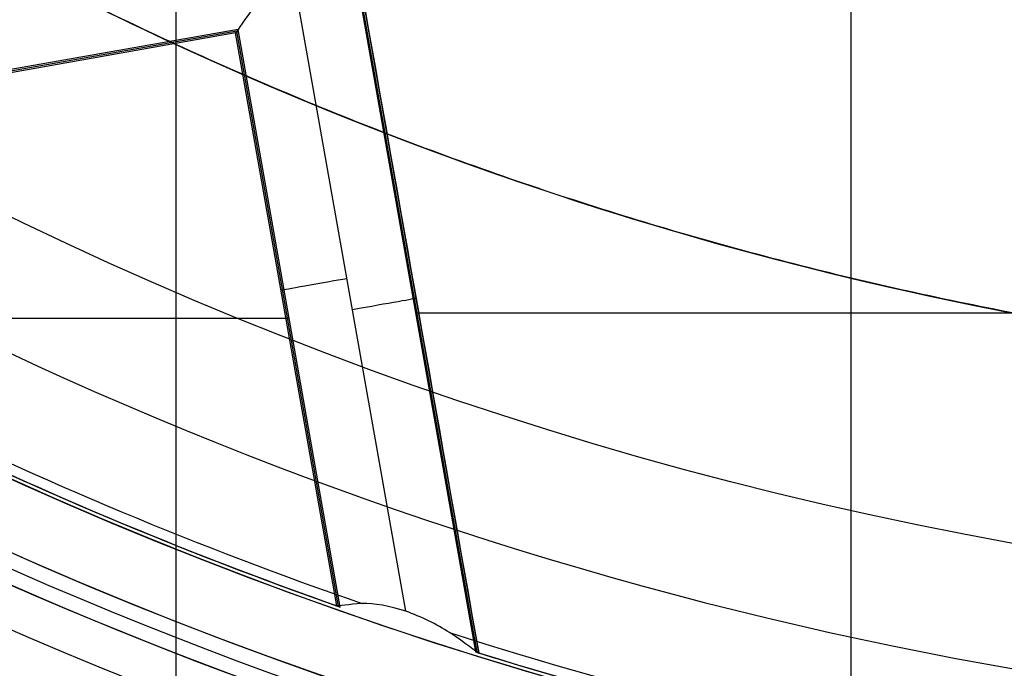
# Model space of a CAD drawing. Units: millimetres. Extents: x -122 to 156, y -32 to 32.
# Drawn here: x 138 to 140, y -7 to -6 of the extents above; entities that cross this region are included whole.
import ezdxf

# ---------------------------------------------------------------- set-up
doc = ezdxf.new("R2010")
doc.units = ezdxf.units.MM
doc.header["$MEASUREMENT"] = 0
doc.layers.add('Predefinito', color=7, linetype='Continuous', true_color=0x000000)

# ---------------------------------------------------------------- blocks, each defined once
blk = doc.blocks.new('Blocco 01')
at = {"layer": 'Predefinito', "color": 8, "true_color": 0x607878}
for p, q in [((-1.509390218338029, -7.167800650742258, -6.75983900000029), (-1.509390218338029, -5.682023141575778, -6.75983900000029)), ((-2.307991550417631, -6.919387795922626, -7.202243000000377), (-2.515910532617181, -5.743887088361706, -7.202243000000094)), ((-2.387505666010592, -5.837341525442931, -6.759839000000289), (-2.183260818989403, -6.992066862945301, -6.759839004715923)), ((-2.180256092101057, -6.993003731814956, -6.920031046718035), (-2.384265310477421, -5.839607452098836, -6.920031046718035)), ((-2.177238614625759, -6.993904651158068, -7.0823173822083), (-2.381003834612873, -5.841887852411772, -7.0823173822083)), ((-2.608628952261032, -5.876453138325763, -6.759839000000289), (-4.016691950124869, -6.12550556714874, -6.759838987437722)), ((-2.610894685389949, -5.879692616439218, -6.919983478799036), (-4.013277875633433, -6.127741880631524, -6.919983478799036)), ((-2.608628952261032, -5.876453138325763, -6.759839000000289), (-2.613160712142394, -5.882932514366876, -7.080148711227791)), ((-2.428532433067651, -6.910704626137189, -6.919984009289248), (-2.61089469289536, -5.87969262717022, -6.919984009289248)), ((-2.425505745469528, -6.91176809609696, -6.759839000000289), (-2.608628952261032, -5.876453138325763, -6.759839000000289)), ((-2.613160712142394, -5.882932514366876, -7.080148711227791), (-4.009863610245572, -6.129977065799062, -7.08014871122779)), ((-2.613175526072036, -5.882953694884606, -7.08224300000039), (-4.009841275765459, -6.129991675619312, -7.08224300000039)), ((-2.431579383019473, -6.909634339389441, -7.08224300000039), (-2.613175526071986, -5.882953694884648, -7.08224300000039)), ((-2.431559590781796, -6.909641304472476, -7.08014871122779), (-2.613160712142394, -5.882932514366876, -7.080148711227791)), ((-2.290686473588246, -6.384720938449096, -6.75983900000029), (-0.7517193643703477, -6.384720938449096, -6.75983900000029)), ((-3.573650107594629, -6.394110477694806, -6.75983900000029), (-2.517067299905565, -6.394110477694806, -6.75983900000029)), ((-2.522641606436792, -6.394695662105976, -7.08014871122779), (-2.517136038475549, -6.393721854026095, -6.75983900000029)), ((-2.285131672559143, -6.416128033137788, -6.759839007091183), (-2.279624986794211, -6.415154027344199, -7.080213751278011)), ((-2.431559590781796, -6.909641304472476, -7.08014871122779), (-2.425505745469528, -6.91176809609696, -6.759839000000289)), ((-2.183260818989403, -6.992066862945301, -6.759839004715923), (-2.177250832889158, -6.993940506658515, -7.08022309343578))]:
    blk.add_line(p, q, dxfattribs=at)
for centre, radius in [((3.538551943811741e-13, 2.326134795179204e-13, -2.66474074999975), 8.00000000000043), ((3.26128013483639e-13, 2.28983498828938e-13, -2.80224299999961), 7.75), ((3.26128013483639e-13, 2.29417179697932e-13, 0.9477570000003824), 7.45), ((3.26128013483639e-13, 2.29417179697932e-13, 0.247757000000385), 7.329749843554381), ((3.7470027081099e-13, 2.27248775352962e-13, 0.3891566511608622), 6.904879519576223)]:
    blk.add_circle(centre, radius, dxfattribs=at)
for centre, radius, start, end in [((4.520828156273637e-13, 2.318145675417327e-13, -0.5022429999997666), 8.499999999999979, 270, 176.0018007520139), ((3.281819260791963e-13, 2.278177646530821e-13, -0.002242999999604417), 8.499999999999998, 311.2403402030052, 100.0305579816812), ((4.507505479978136e-13, 2.489258799087679e-13, -0.002242999999599793), 8.5, 100.030557981682, 270), ((3.264021036397686e-13, 2.284231132259504e-13, 0.4977570000003873), 8.349517080433642, 311.2403402030052, 131.2403402030052), ((2.051692149507289e-13, 3.979039320256561e-13, -2.55224299999961), 8.000000000000208, 311.2403402030051, 131.240340203005), ((3.533839887381873e-13, 2.293512602058456e-13, -2.777238499999887), 8.000000000000426, 100.030557981682, 270), ((3.551501637221531e-13, 2.319305903249434e-13, -7.559839000000284), 7.478482775812333, 280.030557981682, 100.030557981682), ((3.537374193564437e-13, 2.315825219753113e-13, -7.559839000000283), 7.478482775812333, 100.030557981682, 280.030557981682), ((3.540636983602083e-13, 2.325480489171519e-13, -7.559839000000288), 7.127409037595181, 280.030557981682, 100.030557981682), ((3.54147569048179e-13, 2.328574430057137e-13, -7.559839000000288), 7.127409037595181, 100.030557981682, 280.030557981682), ((3.252936134151571e-13, 2.276763497296662e-13, 0.4977570000003873), 8.34951708043364, 131.2403402030052, 311.2403402030052), ((3.597122599785507e-13, 2.337019466835955e-13, -2.552242999999609), 8.000000000000433, 131.2403402030054, 269.9999999999999), ((-4.882760862301438e-13, 1.569633312215046e-12, -7.45977583301689), 7.578417987610361, 145.0305579816862, 280.0305579816865), ((3.25996704882521e-13, 2.293710600368093e-13, 1.39775700000038), 7.45, 176.6929553139826, 356.6929553139826), ((3.25961480029946e-13, 2.295108547656355e-13, 0.4977570000003856), 7.449999999999999, 176.6929553139826, 356.6929553139826), ((3.452793606584237e-13, 2.349231920106831e-13, -2.80224299999961), 7.749999999999992, 180, 311.2403402030051), ((3.271384899083962e-13, 2.294830991900199e-13, 0.2401609999997111), 7.329840011282863, 180, 356.6929553139826), ((3.271827253570336e-13, 2.322586567515827e-13, 0.4977570000003766), 7.505000000000002, 221.2403402030052, 341.2403402030053), ((3.301525719479059e-13, 2.291500322826323e-13, 1.397757000000381), 6.500000000000001, 206.6929553139826, 326.6929553139831), ((3.26128013483639e-13, 2.28983498828938e-13, 0.368959000000048), 7.505, 230.4295993317625, 332.0512086480358), ((3.356204203441848e-13, 2.455813330470846e-13, 0.2401609999997185), 7.505000000000016, 231.5068629754922, 330.9738174305157), ((-1.636228406128909e-08, -2.339457793242238e-08, -3.48845863854589), 7.749970846236828, 209.6606703418858, 260.4004456214784), ((3.26128013483639e-13, 2.29417179697932e-13, 1.147757000000388), 6.5, 217.7261867781679, 315.6681820030048), ((0.06242159039149198, 0.09374319859190228, -8.559839000000268), 8.07761964610927, 211.7123468806319, 258.3885693510641), ((0.0624216433346262, 0.0937431615652003, -7.881041000000291), 8.07761964611143, 211.7123468806318, 258.3885693510642), ((0.06242168263797976, 0.09374313407346424, -7.202243000000406), 8.077619646109238, 211.7123468806317, 258.3885693510642), ((5.27355936696949e-13, 4.30211422042248e-13, -3.427242999999695), 8.5, 212.0352967143832, 258.0258192489813), ((4.095612737842202e-13, 2.260414078136819e-13, -0.7909181345945504), 8.999999999999979, 239.1616938249739, 329.0498801215948), ((4.5102810375397e-13, 2.4980018054066e-13, -3.927242999999635), 9, 213.3795627482893, 256.6815532150742), ((3.53883589099269e-13, 2.39391839684799e-13, -5.603115654102794), 7.993565956549069, 243.6644815904135, 316.3966343729478), ((-4.595435143528448e-12, -8.551381824872806e-12, -7.176288533505073), 7.306261557398001, 236.4468545145969, 250.938379957193), ((3.538598755283242e-13, 2.325870139603805e-13, -6.925801940581986), 7.325, 236.7789270836162, 250.6367952981577), ((-1.040234565152787e-11, -2.252065200991638e-11, -7.091764881162632), 7.324999999975483, 236.8055803349201, 250.6158439020035), ((-2.735810133991379e-08, -4.839104228437918e-09, -7.202243000000286), 7.781348341501642, 259.3132987389847, 300.7478190862406), ((-2.617833155804661e-08, -4.63043914322725e-09, -7.003551980891789), 7.981342629957399, 258.6672109975186, 301.3939071531349), ((1.008437777727522e-11, 3.858957597913104e-11, -7.176288533553461), 7.30626155744742, 252.2310877437409, 260.5375537735732), ((3.538598755283241e-13, 2.325870139603805e-13, -6.925801940581987), 7.325, 252.6846244198762, 259.1695671293049), ((-2.353672812205332e-11, -1.016573492051975e-10, -7.091764881088444), 7.32499999989603, 252.705238760494, 259.1182013730498)]:
    blk.add_arc(centre, radius, start, end, dxfattribs=at)
at = {"layer": 'Predefinito', "color": 8, "true_color": 0x607878, "extrusion": (6.345665197980053e-09, -3.135633564282643e-09, 1)}
blk.add_arc((-4.986121847371298e-06, 1.922387155610942e-07, -6.759838993718966), 7.324997944720584, 236.7458831690566, 250.6628380706706, dxfattribs=at)
at = {"layer": 'Predefinito', "color": 8, "true_color": 0x607878, "extrusion": (-0.174173387744736, 0.9847149998865266, 0)}
blk.add_arc((3.477887112842917, -7.082243000000388, -5.806290192439774), 0.1200000000000019, 270, 1.000000000059764, dxfattribs=at)
at = {"layer": 'Predefinito', "color": 8, "true_color": 0x607878, "extrusion": (-0.1741733877447365, 0.9847149998865262, 0)}
blk.add_arc((3.482111588810017, -7.082317382208304, -5.862870396180146), 0.1200000000000014, 178.9951047826994, 267.9825444455506, dxfattribs=at)
at = {"layer": 'Predefinito', "color": 8, "true_color": 0x607878, "extrusion": (-5.445721547350882e-09, 1.363146245848657e-09, 1)}
blk.add_arc((-5.794692437685934e-07, 2.301660093299472e-06, -6.759839002357702), 7.325002150714873, 252.6591252985627, 259.2332994677612, dxfattribs=at)
at = {"layer": 'Predefinito', "color": 8, "true_color": 0x607878}
for points, knots in [([(-4.48976019108056, -7.514061417999869, -0.6484464031421044), (-4.669822521678553, -7.407195273642073, -0.6522590649612104), (-6.770016146986839, -6.053575086433831, -0.6977383934469841), (-9.556768495361766, -1.690372082197216, -0.7848843885994261), (-7.948839549067332, 5.559521772348941, -0.9098843885994286), (-1.690372082197081, 9.5567684953627, -1.034884388599428), (5.559521772349045, 7.948839549068285, -1.159884388599429), (9.556768495362784, 1.690372082198021, -1.284884388599429), (7.948839549068372, -5.559521772348066, -1.409884388599429), (1.690372082198141, -9.55676849536187, -1.534884388599429), (-5.559521772348006, -7.948839549067417, -1.659884388599429), (-9.556768495361766, -1.690372082197216, -1.784884388599429), (-7.948839549067332, 5.559521772348941, -1.909884388599428), (-1.690372082197081, 9.556768495362691, -2.034884388599429), (5.55952177234899, 7.948839549068317, -2.159884388599429), (9.556768495362789, 1.690372082198021, -2.284884388599429), (7.948839549068372, -5.559521772348075, -2.409884388599429), (1.690372082198231, -9.55676849536186, -2.534884388599428), (-5.559521772348006, -7.948839549067417, -2.659884388599428), (-9.556768495361766, -1.690372082197236, -2.784884388599429), (-7.948839549067301, 5.559521772348996, -2.909884388599429), (-1.690372082197081, 9.556768495362686, -3.034884388599428), (4.341008315959329, 8.219089444761565, -3.138875228313144), (6.742867937979453, 5.683233242481172, -3.201199401360192), (7.357940899947678, 4.726519380195142, -3.221856907740572)], [1.046640630892259, 1.046640630892259, 1.046640630892259, 1.046640630892259, 1.744195686616903, 9.367424645156847, 16.99065360369676, 24.61388256223627, 32.23711152077625, 39.86034047931616, 47.48356943785567, 55.10679839639559, 62.73002735493556, 70.35325631347501, 77.97648527201498, 85.59971423055495, 93.22294318909441, 100.8461721476344, 108.4694011061743, 116.0926300647138, 123.7158590232537, 131.3390879817937, 138.9623169403332, 146.5855458988731, 154.2087748574131, 157.9882204778164, 157.9882204778164, 157.9882204778164, 157.9882204778164]), ([(2.136022840111964, 8.475547892498772, -0.6394681733813399), (3.164904872463829, 8.216700936775416, -0.6587480211389958), (6.272047796272711, 6.824327261070456, -0.7196945355633195), (9.551652971983394, 1.689467264014914, -0.8223077166543094), (7.944584713914415, -5.556545885298124, -0.9473077166543078), (1.689467264015034, -9.55165297198247, -1.072307716654308), (-5.556545885298059, -7.94458471391345, -1.197307716654308), (-9.551652971982374, -1.689467264014109, -1.322307716654308), (-7.944584713913375, 5.556545885298993, -1.447307716654308), (-1.689467264013974, 9.551652971983305, -1.572307716654308), (5.556545885299098, 7.944584713914319, -1.697307716654308), (9.55165297198339, 1.689467264014914, -1.822307716654308), (7.944584713914409, -5.556545885298114, -1.947307716654308), (1.689467264015034, -9.55165297198247, -2.072307716654303), (-5.556545885298059, -7.94458471391345, -2.197307716654303), (-9.551652971982374, -1.689467264014109, -2.322307716654303), (-7.944584713913375, 5.556545885298993, -2.447307716654303), (-1.689467264013974, 9.5516529719833, -2.572307716654303), (5.556545885299044, 7.944584713914359, -2.697307716654303), (9.551652971983394, 1.689467264014914, -2.822307716654303), (7.944584713914415, -5.556545885298124, -2.947307716654303), (1.689467264015124, -9.55165297198247, -3.072307716654303), (-4.339359031812532, -8.214540386925291, -3.176310189662496), (-6.740154761907097, -5.679244907009307, -3.238645996004026), (-7.355040767961939, -4.72237381232333, -3.259315135678887)], [18.04084262900702, 18.04084262900702, 18.04084262900702, 18.04084262900702, 21.56534311653891, 29.18232167500216, 36.79930023346541, 44.41627879192869, 52.03325735039149, 59.65023590885474, 67.26721446731797, 74.88419302578079, 82.50117158424406, 90.1181501427073, 97.73512870117011, 105.3521072596333, 112.9690858180966, 120.5860643765594, 128.2030429350227, 135.8200214934859, 143.4370000519487, 151.053978610412, 158.6709571688752, 166.287935727338, 173.9049142858013, 177.6833877352083, 177.6833877352083, 177.6833877352083, 177.6833877352083]), ([(1.567560489696861, -8.862434998979534, -0.9289673677595023), (0.4102360177854585, -9.067163336822968, -0.9497925914217845), (-0.790210805757251, -9.03993659744165, -0.9658953291063915), (-3.094660473950231, -8.529965974753862, -1.007114031885146), (-4.194669646428911, -8.048366300942433, -1.03219477244132), (-6.121273249737466, -6.700922665209279, -1.073826457959699), (-6.951014864826901, -5.832791942068727, -1.090403698202804), (-8.220385951081635, -3.843021838541555, -1.13258100676088), (-8.657717946742265, -2.724828115631081, -1.158142471699033), (-9.06716214577562, -0.4102357991122352, -1.19979329069161), (-9.039922450828733, 0.7902077680112589, -1.215903694880589), (-8.52998007678866, 3.094663677867034, -1.257105673517723), (-8.048376086516885, 4.194676568101156, -1.282187851764718), (-6.700912806767946, 6.121266431393136, -1.323833381159653), (-5.83278441243761, 6.951003208873503, -1.340411721319717), (-3.843029232593593, 8.220397700620778, -1.382572983129657), (-2.724827912556049, 8.657716752995787, -1.408143170653884), (-1.567560489707986, 8.862434998977989, -1.428967367759232)], [-1, -1, -1, -1, -0.874967108753497, -0.874967108753497, -0.7499992390675658, -0.7499992390675658, -0.6250264074419453, -0.6250264074419453, -0.4999998040115374, -0.4999998040115374, -0.3749670355428098, -0.3749670355428098, -0.2499992703684644, -0.2499992703684644, -0.1250265297891472, -0.1250265297891472, 0, 0, 0, 0]), ([(1.567560489703067, -8.862434998978475, -1.928967367759257), (0.4102360177917894, -9.06716333682336, -1.949792591421203), (-0.7902108057512274, -9.039936597443486, -1.965895329105454), (-3.094660473944798, -8.529965974757836, -2.007114031883811), (-4.194669646423772, -8.048366300947277, -2.032194772439949), (-6.121273249735501, -6.700922665213453, -2.073826457958817), (-6.951014864883684, -5.832791942118695, -2.090403698159609), (-8.2203859511489, -3.843021838574144, -2.132581006717849), (-8.657717946738476, -2.724828115634086, -2.158142471700313), (-9.067162145771501, -0.4102357991145497, -2.199793290694207), (-9.039922450875656, 0.7902077680161856, -2.215903694853872), (-8.529980076830817, 3.094663677887659, -2.257105673491148), (-8.048376086508563, 4.19467656810241, -2.282187851768805), (-6.700912806758489, 6.121266431394638, -2.323833381163401), (-5.832784412426934, 6.951003208875764, -2.340411721323045), (-3.843029232580668, 8.2203977006236, -2.382572983131761), (-2.724827912542232, 8.657716752998725, -2.40814317065518), (-1.567560489692907, 8.862434998980607, -2.428967367759643)], [-1, -1, -1, -1, -0.8749671087535891, -0.8749671087535891, -0.7499992390678081, -0.7499992390678081, -0.6250264074419739, -0.6250264074419739, -0.4999998040119156, -0.4999998040119156, -0.3749670355428932, -0.3749670355428932, -0.2499992703686091, -0.2499992703686091, -0.1250265297891713, -0.1250265297891713, 0, 0, 0, 0]), ([(-1.567560489702168, 8.862434998978992, -3.175518632239983), (-2.724893278974188, 8.657753815596735, -3.154693408982426), (-3.843166366897897, 8.220398958356242, -3.13859067056281), (-5.832867438894321, 6.950892056124329, -3.097371968445116), (-6.70093664211182, 6.121184659793795, -3.072291227291164), (-8.048444704245666, 4.194626153857008, -3.030659542290477), (-8.530055443380803, 3.094547394773755, -3.01408230145762), (-9.0398747947732, 0.7900795449121428, -2.971904993570733), (-9.06710728372696, -0.4102849690458232, -2.946343527888808), (-8.657752621804054, -2.724893075813574, -2.904692709712164), (-8.220386712192868, -3.843158660760018, -2.888582304819813), (-6.950904203596012, -5.832875285725198, -2.847380326841467), (-6.121191477324914, -6.700946500559063, -2.82229814796317), (-4.194619232341364, -8.048434917976135, -2.78065261911588), (-3.094544320297439, -8.530041911863911, -2.764074278386723), (-0.7900824601169052, -9.039888367813024, -2.72191301725117), (0.4102847503454885, -9.067106092744218, -2.696342828932786), (1.567560489703072, -8.862434998978472, -2.675518632240104)], [-1, -1, -1, -1, -0.8749671089106279, -0.8749671089106279, -0.7499992393343329, -0.7499992393343329, -0.6250264077628869, -0.6250264077628869, -0.4999998043330308, -0.4999998043330308, -0.3749670358198866, -0.3749670358198866, -0.2499992705750551, -0.2499992705750551, -0.1250265299090355, -0.1250265299090355, 0, 0, 0, 0]), ([(-1.567560489702165, 8.862434998978998, -2.175518632239978), (-2.724893278974183, 8.657753815596742, -2.154693408982424), (-3.843166366897921, 8.220398958356228, -2.138590670562815), (-5.832867438894334, 6.950892056124313, -2.097371968445128), (-6.700936642111826, 6.121184659793786, -2.072291227291183), (-8.04844470424567, 4.194626153857005, -2.030659542290491), (-8.530055443380821, 3.094547394773699, -2.014082301457626), (-9.039874794773208, 0.7900795449120966, -1.971904993570734), (-9.067107283726958, -0.4102849690458403, -1.946343527888806), (-8.657752621804459, -2.724893075811291, -1.9046927097122), (-8.220386712141863, -3.843158660731569, -1.888582304786652), (-6.950904203553832, -5.832875285683905, -1.847380326807653), (-6.12119147732654, -6.700946500557923, -1.822298147963183), (-4.194619232341364, -8.048434917976127, -1.780652619115856), (-3.094544320297445, -8.530041911863913, -1.764074278386705), (-0.7900824601169107, -9.039888367813022, -1.721913017251166), (0.4102847503454765, -9.06710609274422, -1.696342828932793), (1.567560489703067, -8.862434998978474, -1.675518632240118)], [-1, -1, -1, -1, -0.8749671089106258, -0.8749671089106258, -0.7499992393343273, -0.7499992393343273, -0.6250264077628738, -0.6250264077628738, -0.4999998043330087, -0.4999998043330087, -0.3749670358201058, -0.3749670358201058, -0.2499992705750598, -0.2499992705750598, -0.1250265299090368, -0.1250265299090368, 0, 0, 0, 0]), ([(-1.56756048970217, 8.862434998978998, -1.175518632239991), (-2.464252952788765, 8.703830769248608, -1.159493611504766), (-3.336564859589193, 8.408123905652232, -1.143468590769539), (-4.95315284159633, 7.56937841588266, -1.111418549299087), (-5.697201203182865, 7.0264579359372, -1.095393528563861), (-6.989188394352282, 5.742861504798166, -1.063343487093409), (-7.53694523379062, 5.002366361821301, -1.047318466358182), (-8.38620587862322, 3.391277581735851, -1.01526842488773), (-8.687590056618259, 2.520910883626329, -0.9992434041525033), (-9.016476670702298, 0.7296308119303794, -0.9671933626820507), (-9.04393277961186, -0.1910302407960607, -0.9511683419468241), (-8.822375421056458, -1.998725745312422, -0.9191183004763713), (-8.57339316230315, -2.885505563953956, -0.9030932797411454), (-7.821648711783773, -4.544339787525446, -0.8710432382706927), (-7.318992411223245, -5.316160528002537, -0.8550182175354669), (-6.105792639937051, -6.67446690887949, -0.8229681798856774), (-5.3954201108125, -7.260761261626909, -0.8069431629711139), (-4.613553218202809, -7.727556321554883, -0.7909181345945632)], [-1, -1, -1, -1, -0.8749999962747096, -0.8749999962747096, -0.7499999925494192, -0.7499999925494192, -0.6249999888241288, -0.6249999888241288, -0.4999999850988384, -0.4999999850988384, -0.374999981373548, -0.374999981373548, -0.2499999776482575, -0.2499999776482575, -0.1249999739229671, -0.1249999739229671, 0, 0, 0, 0]), ([(1.480473795825884, -8.370077499036041, -2.217642502354223), (2.573445334719855, -8.176731713791947, -2.196818362353828), (3.629524797732194, -7.763708352076778, -2.171511127319739), (5.508737574250532, -6.564840157618185, -2.129376099932739), (6.32863975021712, -5.781197599759028, -2.112561532471569), (7.60124165317481, -3.961641155232831, -2.070916421883926), (8.05609053713598, -2.92274001883361, -2.046070462213116), (8.537705678135238, -0.7463120425752433, -2.004841428015992), (8.56343218986328, 0.387444962827321, -1.988468429060662), (8.17673290734873, 2.573445538646493, -1.946817663412654), (7.763697273594864, 3.629517815844753, -1.921518695925613), (6.564851156829977, 5.508744669988482, -1.879368531942308), (5.781204044503861, 6.328649057457972, -1.862554993910397), (3.961634623199228, 7.601232407538429, -1.82092295817925), (2.922736997505305, 8.056077200740285, -1.796078365777324), (0.7463149238122787, 8.53771905285926, -1.754833517632533), (-0.3874451806566215, 8.563433381027837, -1.738467729816372), (-1.480473795829809, 8.37007749903574, -1.717642502354201)], [-1, -1, -1, -1, -0.8749736495952879, -0.8749736495952879, -0.7500007586385115, -0.7500007586385115, -0.6250331369568817, -0.6250331369568817, -0.500000185096707, -0.500000185096707, -0.3749737638552413, -0.3749737638552413, -0.2500007865500568, -0.2500007865500568, -0.1250330665266817, -0.1250330665266817, 0, 0, 0, 0]), ([(1.48047379583071, -8.370077499035213, -1.217642502354072), (2.573445334724471, -8.176731713790987, -1.196818362353383), (3.629524797736705, -7.763708352075741, -1.171511127319024), (5.508737574254617, -6.564840157617005, -1.129376099931592), (6.32863975022092, -5.781197599757892, -1.112561532470258), (7.601241653178014, -3.961641155231793, -1.070916421882424), (8.056090537138875, -2.922740018832679, -1.046070462211613), (8.537705678137582, -0.7463120425745671, -1.004841428014608), (8.563432189865331, 0.3874449628278616, -0.9884684290593987), (8.176732907350337, 2.573445538646813, -0.9468176634116892), (7.763697273596226, 3.629517815844994, -0.9215186959248245), (6.564851156830959, 5.508744669988615, -0.8793685319418404), (5.781204044504654, 6.328649057458044, -0.8625549939100714), (3.961634623199709, 7.601232407538464, -0.8209229581791347), (2.922736997505632, 8.056077200740317, -0.7960783657772673), (0.7463149238123962, 8.537719052859266, -0.7548335176325385), (-0.3874451806565655, 8.563433381027851, -0.7384677298163791), (-1.48047379582981, 8.370077499035741, -0.7176425023542047)], [-1, -1, -1, -1, -0.8749736495952863, -0.8749736495952863, -0.7500007586385391, -0.7500007586385391, -0.625033136956947, -0.625033136956947, -0.5000001850967959, -0.5000001850967959, -0.3749737638553279, -0.3749737638553279, -0.2500007865501181, -0.2500007865501181, -0.1250330665267091, -0.1250330665267091, 0, 0, 0, 0]), ([(-1.480473795829809, 8.370077499035741, -0.8868434976451729), (-0.3874939370858361, 8.56337613417325, -0.907667637277901), (0.7461865494495167, 8.53767083177899, -0.9329748729774897), (2.922620830035571, 8.056153139392414, -0.975109899765605), (3.961584190633496, 7.60130103654248, -0.9919244677643978), (5.781122258452607, 6.328672903325013, -1.033569577876611), (6.564740486291981, 5.508828030777593, -1.058415538079172), (7.763698020197046, 3.629654656685362, -1.09964457168698), (8.17676757593031, 2.573510527685636, -1.116017571298782), (8.56337732526334, 0.387494154940925, -1.157668336217467), (8.537658030536587, -0.7461837912219728, -1.182967304367073), (8.056165905266177, -2.922623722170413, -1.22511746775062), (7.601310282901243, -3.961590722414865, -1.241931006320542), (6.328663596190732, -5.781115814335901, -1.283563041576918), (5.508820618169044, -6.564728995374258, -1.308407634510755), (3.629661951031958, -7.763709595047667, -1.349652482067518), (2.573510731670329, -8.176768769544957, -1.366018270543346), (1.480473795820377, -8.370077499037082, -1.386843497645635)], [-1, -1, -1, -1, -0.8749736494808626, -0.8749736494808626, -0.7500007584381343, -0.7500007584381343, -0.6250331366942751, -0.6250331366942751, -0.5000001847935817, -0.5000001847935817, -0.3749737635536889, -0.3749737635536889, -0.2500007863038746, -0.2500007863038746, -0.1250330663792912, -0.1250330663792912, 0, 0, 0, 0]), ([(-1.480473795829807, 8.370077499035741, -1.886843497645174), (-0.3874939370856361, 8.563376134173273, -1.907667637277892), (0.7461865494498752, 8.537670831778966, -1.932974872977471), (2.922620830036528, 8.056153139392423, -1.975109899765762), (3.961584190634871, 7.601301036542526, -1.99192446776474), (5.781122258454926, 6.328672903325166, -2.03356957787758), (6.564740486294924, 5.508828030777896, -2.058415538080571), (7.763698020201149, 3.629654656686045, -2.099644571689321), (8.17676757593518, 2.57351052768666, -2.116017571301636), (8.56337732526965, 0.3874941549427043, -2.157668336221157), (8.537658030543838, -0.7461837912197147, -2.182967304371078), (8.05616590528434, -2.922623722126328, -2.22511746775406), (7.601310282967283, -3.96159072234657, -2.241931006338103), (6.32866359626397, -5.781115814274981, -2.283563041578771), (5.50882061821738, -6.564728995347832, -2.308407634512775), (3.629661951046375, -7.763709595044219, -2.349652482068855), (2.5735107316851, -8.176768769541743, -2.366018270543807), (1.480473795835825, -8.370077499034288, -2.386843497645144)], [-1, -1, -1, -1, -0.8749736494807702, -0.8749736494807702, -0.7500007584379311, -0.7500007584379311, -0.6250331366939942, -0.6250331366939942, -0.5000001847933018, -0.5000001847933018, -0.3749737635534933, -0.3749737635534933, -0.2500007863085134, -0.2500007863085134, -0.1250330663793103, -0.1250330663793103, 0, 0, 0, 0]), ([(-1.480473795829808, 8.37007749903574, -2.717642502354201), (-0.4671261428820901, 8.54932916543578, -2.736984935976145), (0.5786064501307019, 8.542496432367383, -2.756521953930038), (2.599726696896696, 8.157936237945268, -2.795899028464699), (3.574537888388298, 7.780322218996734, -2.815739022293515), (5.326877643546608, 6.703448943819562, -2.855625751365612), (6.103908010833276, 6.004499650834074, -2.87567238498167), (7.359497615369012, 4.375920080679641, -2.915868674271909), (7.837700111495256, 3.446755061219071, -2.936018203492895), (8.433248603264174, 1.478613946203293, -2.97631255550729), (8.550424735105896, 0.4401988370843224, -2.99645724319643), (8.408394164164383, -1.611309723245723, -3.036634166546552), (8.149226162673243, -2.623818131380334, -3.056666275718126), (7.287867607919628, -4.491596016044129, -3.096514269139772), (6.685919632686026, -5.346331149327685, -3.116330051695191), (5.216984696186571, -6.786942430143791, -3.155649075705529), (4.350413642869724, -7.372403425752273, -3.175152253332133), (3.407616267019174, -7.78502350972648, -3.194455995730993)], [0, 0, 0, 0, 0.1189788412747105, 0.1189788412747105, 0.2379580809280301, 0.2379580809280301, 0.3569373310463133, 0.3569373310463133, 0.4759165908246636, 0.4759165908246636, 0.594895850603014, 0.594895850603014, 0.7138751103813643, 0.7138751103813643, 0.8328543701597146, 0.8328543701597146, 0.951833629938065, 0.951833629938065, 0.951833629938065, 0.951833629938065]), ([(-1.48047379582982, 8.370077499035736, -2.886843497645179), (-0.4676694885862949, 8.549219237848883, -2.906277254503069), (0.5777109303964296, 8.542488771327779, -2.925711011360944), (2.598538344756529, 8.158153148733582, -2.964578525076665), (3.573404146354005, 7.78065852831121, -2.984012281934512), (5.32606629736538, 6.703796097990376, -3.022879795650185), (6.103358577835446, 6.004737995760099, -3.04231355250801), (7.359422658466643, 4.375701367942129, -3.081181066223651), (7.837833212226609, 3.446191356364393, -3.100614823081466), (8.433590407527532, 1.477300634746844, -3.139482336797095), (8.550765708174268, 0.4384861813960395, -3.158916093654911), (8.408568144963398, -1.613643727367382, -3.197783607370552), (8.149236177393457, -2.62636898634361, -3.217217364228377), (7.287617141448973, -4.494274215824612, -3.25608487794405), (6.685577876336, -5.348916973258588, -3.275518634801898), (5.216836280976112, -6.789144537042846, -3.314386148517619), (4.350556363585159, -7.374315131226483, -3.333819905375494), (3.408338330469624, -7.786734220779733, -3.353253662233384)], [-1, -1, -1, -1, -0.875, -0.875, -0.75, -0.75, -0.625, -0.625, -0.5, -0.5, -0.375, -0.375, -0.25, -0.25, -0.125, -0.125, 0, 0, 0, 0]), ([(4.509935153728682e-13, -8.49999999999975, -1.245504178077547), (-1.050647315377699, -8.49999999999975, -1.265174721903344), (-2.100965022805734, -8.302999656824738, -1.284845742321871), (-4.059436223488168, -7.541540616866815, -1.324188555746379), (-4.966976598028229, -6.977320321115377, -1.343860348752361), (-6.516398266049876, -5.55791408957778, -1.383204526752208), (-7.157794503545454, -4.703172525829702, -1.402876911746073), (-8.087545842600578, -2.818768562090146, -1.442222093122403), (-8.375609883450396, -1.789696099970731, -1.461894889504868), (-8.55930558302977, 0.3035473378547908, -1.501240713058396), (-8.454879739073553, 1.367063000897894, -1.520913740229457), (-7.867549685894901, 3.384599620427361, -1.56025984476096), (-7.384829347576166, 4.337988966309704, -1.579932922121402), (-6.106312696534285, 6.005563921630774, -1.61927894643245), (-5.310916634544635, 6.719227477396411, -1.638951893383057), (-3.515008927571915, 7.810157849312253, -1.678297476275221), (-2.515059507354773, 8.187083131823535, -1.697970112216777), (-1.480473795829809, 8.37007749903574, -1.717642502354201)], [0.05572335144690262, 0.05572335144690262, 0.05572335144690262, 0.05572335144690262, 0.1737579325028439, 0.1737579325028439, 0.2917925135660763, 0.2917925135660763, 0.4098270946344456, 0.4098270946344456, 0.5278616757075565, 0.5278616757075565, 0.6458962567806674, 0.6458962567806674, 0.7639308378537781, 0.7639308378537781, 0.8819654189268892, 0.8819654189268892, 1, 1, 1, 1]), ([(4.509828506810033e-13, -8.49999999999975, -2.245504178077647), (-1.050647315377695, -8.49999999999975, -2.265174721903443), (-2.100965022805724, -8.30299965682474, -2.284845742321967), (-4.059436223488154, -7.541540616866822, -2.324188555746471), (-4.966976598028212, -6.977320321115388, -2.343860348752452), (-6.51639826604986, -5.5579140895778, -2.383204526752294), (-7.157794503545437, -4.703172525829726, -2.402876911746158), (-8.087545842600566, -2.818768562090177, -2.442222093122483), (-8.37560988345039, -1.789696099970764, -2.461894889504944), (-8.55930558302977, 0.3035473378547557, -2.501240713058465), (-8.454879739073556, 1.367063000897862, -2.520913740229522), (-7.867549685894914, 3.384599620427331, -2.560259844761016), (-7.384829347576184, 4.337988966309676, -2.579932922121453), (-6.106312696534306, 6.005563921630753, -2.619278946432489), (-5.310916634544662, 6.719227477396392, -2.638951893383088), (-3.51500892757194, 7.810157849312243, -2.678297476275237), (-2.515059507354779, 8.187083131823533, -2.697970112216786), (-1.480473795829808, 8.37007749903574, -2.717642502354201)], [0.05572335144672316, 0.05572335144672316, 0.05572335144672316, 0.05572335144672316, 0.1737579325026868, 0.1737579325026868, 0.2917925135659418, 0.2917925135659418, 0.4098270946343334, 0.4098270946343334, 0.5278616757074668, 0.5278616757074668, 0.6458962567806001, 0.6458962567806001, 0.7639308378537333, 0.7639308378537333, 0.8819654189268668, 0.8819654189268668, 1, 1, 1, 1]), ([(-1.48047379582982, 8.370077499035736, -2.886843497645179), (-2.515059507350675, 8.187083131824258, -2.867171107507834), (-3.515008927564001, 7.810157849315255, -2.847498471566358), (-5.310916634537905, 6.719227477402312, -2.80815288867421), (-6.106312696531018, 6.005563921634748, -2.788479941723537), (-7.384829347560212, 4.337988966330822, -2.749133917412897), (-7.867549685871441, 3.38459962047415, -2.72946084005293), (-8.454879739046865, 1.367063001023419, -2.690114735522871), (-8.559305583017027, 0.3035473380360729, -2.67044170835278), (-8.375609883503536, -1.789696099691846, -2.631095884801195), (-8.087545842705623, -2.818768561769577, -2.6114230884197), (-7.157794503762842, -4.70317252549679, -2.572077907044521), (-6.516398266313282, -5.557914089267199, -2.552405522050836), (-4.966976598340631, -6.977320320898475, -2.513061344050492), (-4.059436223791851, -7.541540616708426, -2.493389551043833), (-2.100965023008244, -8.302999656786318, -2.454046737616755), (-1.050647315479033, -8.49999999999975, -2.434375717196334), (4.509810462045253e-13, -8.49999999999975, -2.414705173368642)], [0, 0, 0, 0, 0.1180345810726188, 0.1180345810726188, 0.2360691621461199, 0.2360691621461199, 0.3541037432163974, 0.3541037432163974, 0.4721383242836993, 0.4721383242836993, 0.5901729053510013, 0.5901729053510013, 0.7082074864183036, 0.7082074864183036, 0.8262420674856055, 0.8262420674856055, 0.9442766485529075, 0.9442766485529075, 0.9442766485529075, 0.9442766485529075]), ([(-1.480473795829807, 8.370077499035741, -1.886843497645174), (-2.515059507350695, 8.187083131824258, -1.867171107507865), (-3.515008927564043, 7.810157849315239, -1.847498471566416), (-5.310916634537966, 6.719227477402263, -1.808152888674314), (-6.106312696531082, 6.005563921634675, -1.78847994172366), (-7.384829347560257, 4.337988966330729, -1.749133917413046), (-7.867549685871471, 3.384599620474056, -1.729460840053088), (-8.454879739046868, 1.367063001023332, -1.690114735523042), (-8.559305583017021, 0.3035473380359931, -1.670441708352954), (-8.375609883503515, -1.789696099691901, -1.631095884801374), (-8.087545842705602, -2.818768561769618, -1.611423088419881), (-7.157794503762826, -4.703172525496805, -1.572077907044707), (-6.516398266313273, -5.557914089267202, -1.552405522051026), (-4.966976598340636, -6.977320320898468, -1.513061344050692), (-4.059436223791863, -7.541540616708419, -1.493389551044041), (-2.100965023008258, -8.302999656786314, -1.454046737616984), (-1.050647315479044, -8.49999999999975, -1.43437571719658), (4.509917108963903e-13, -8.49999999999975, -1.414705173368908)], [0, 0, 0, 0, 0.1180345810726906, 0.1180345810726906, 0.2360691621462635, 0.2360691621462635, 0.3541037432166129, 0.3541037432166129, 0.4721383242839866, 0.4721383242839866, 0.5901729053513604, 0.5901729053513604, 0.7082074864187343, 0.7082074864187343, 0.8262420674861082, 0.8262420674861082, 0.9442766485534819, 0.9442766485534819, 0.9442766485534819, 0.9442766485534819]), ([(-4.362548622360007, -7.295078444920081, -0.5022429999997645), (-5.100436541215539, -6.853812192862006, -0.5182680207349898), (-5.770761351367223, -6.29980221209814, -0.5342930414702146), (-6.915402362938779, -5.016612865734264, -0.566343082940665), (-7.389557522040445, -4.287614035153486, -0.5823681036758904), (-8.098471905208246, -2.721019530716833, -0.6144181451463412), (-8.333131390391605, -1.883644264838774, -0.630443165881567), (-8.541541951051128, -0.1767924897279721, -0.6624932073520179), (-8.515263704740388, 0.6924438783915986, -0.678518228087243), (-8.204126886064717, 2.383589000507881, -0.7105682695576939), (-7.919312088292918, 3.205259823198499, -0.7265932902929195), (-7.117058079561549, 4.7261695672227, -0.7586433317633704), (-6.599731739662907, 5.425194508078136, -0.7746683524985959), (-5.379666662007851, 6.636895440767334, -0.8067183939690467), (-4.67709957816431, 7.149400955460051, -0.8227434147042725), (-3.150707123032559, 7.941173660792942, -0.8547934561747229), (-2.32709650359841, 8.22032945501217, -0.8708184769099478), (-1.480473795829809, 8.370077499035741, -0.8868434976451729)], [-1, -1, -1, -1, -0.875, -0.875, -0.75, -0.75, -0.625, -0.625, -0.5, -0.5, -0.375, -0.375, -0.25, -0.25, -0.125, -0.125, 0, 0, 0, 0]), ([(1.567560489703076, -8.862434998978475, -2.928967367759272), (0.2872127740249557, -9.088899000396744, -2.951740337112629), (-1.042218127305605, -9.033513026065247, -2.974513306465985), (-3.556366042730262, -8.369159861484789, -3.020059245172698), (-4.739617720910481, -7.760579880176715, -3.042832214526055), (-6.742302459646548, -6.101797584287393, -3.088378153232767), (-7.56056828344046, -5.052562067743984, -3.111151122586123), (-8.68145383904809, -2.706092285464148, -3.156697061292836), (-8.98342027840837, -1.410225626789221, -3.179470030646192), (-8.999326513631445, -0.1101013217085171, -3.202242999999549)], [-1, -1, -1, -1, -0.75, -0.75, -0.5, -0.5, -0.25, -0.25, 0, 0, 0, 0]), ([(-1.763502532562645, -8.315050139213607, -3.272548153069889), (-2.877748153630257, -8.07850328723621, -3.293478800052057), (-3.939587255835845, -7.61159285618586, -3.322843607574236), (-5.798306325671038, -6.311697037322051, -3.365385268748457), (-6.60120142982919, -5.474353631911681, -3.37860321093571), (-7.205632594750953, -4.508753587129331, -3.40026435717468)], [0, 0, 0, 0, 0.4999789011870904, 0.4999789011870904, 1, 1, 1, 1]), ([(-7.205632594750961, -4.508753587129335, -3.581937846929502), (-6.601226526425013, -5.474254145593843, -3.561007197474547), (-5.79841050824994, -6.311507695452972, -3.53164239455298), (-3.93980066234748, -7.611560072114044, -3.489100729157807), (-2.877850476923405, -8.078513783220169, -3.475882791644146), (-1.763502532562591, -8.31505013921361, -3.454221642824684)], [0, 0, 0, 0, 0.4999789015976286, 0.4999789015976286, 1, 1, 1, 1]), ([(-2.073267424257369, -8.757942805676866, -3.987186303126414), (-3.17844462459938, -8.496290961471942, -4.00722796502297), (-4.229502617685738, -8.020560048893234, -4.034595024568507), (-6.083021443139473, -6.72428365298815, -4.074656919556195), (-6.890499252505422, -5.900107288449365, -4.08738361375141), (-7.515397486445622, -4.951646253592546, -4.10744933981937)], [-1, -1, -1, -1, -0.5000189930214101, -0.5000189930214101, 0, 0, 0, 0]), ([(-7.515397486445634, -4.951646253592437, -3.8672996968728), (-6.890520728365601, -5.900016537955043, -3.847258047607774), (-6.083117256279067, -6.724117860408731, -3.819890980626832), (-4.229690736691609, -8.020527255636907, -3.779829075252815), (-3.178536279645831, -8.496302360795164, -3.767102380602136), (-2.073267424257304, -8.757942805676805, -3.747036660179918)], [-1, -1, -1, -1, -0.5000189929439405, -0.5000189929439405, 0, 0, 0, 0]), ([(-1.956205233876882, -8.590569482501818, -4.095391742805605), (-3.064695080071512, -8.33781841833962, -4.115888431664702), (-4.923811977470545, -7.530524232155219, -4.151798022240544), (-6.377273361041086, -6.143235808398985, -4.187707612816384), (-6.90639370693666, -5.47204133224168, -4.203120514533124)], [0.1233957746306806, 0.1233957746306806, 0.1233957746306806, 0.1233957746306806, 3.650952036649319, 6.303569654085962, 6.303569654085962, 6.303569654085962, 6.303569654085962])]:
    blk.add_open_spline(points, degree=3, knots=knots, dxfattribs=at)
for points in [[(4.513419710375995, 6.453153807907998, -3.132820812369637), (5.358021897754406, 5.862428052190105, -3.132820812369637), (6.812220955427264, 4.344972899583375, -3.132820812369637), (7.956420654409536, 1.407307433989155, -3.132820812369626), (7.889327433890848, -1.744607831156234, -3.132820812369618), (6.621155628493607, -4.630922368917409, -3.132820812369601), (4.34497289958351, -6.812220955426699, -3.132820812369587), (1.40730743398927, -7.956420654408966, -3.132820812369577), (-1.744607831156074, -7.88932743389028, -3.13282081236957), (-4.630922368917286, -6.621155628493034, -3.132820812369567), (-6.81222095542655, -4.34497289958296, -3.13282081236957), (-7.956420654408836, -1.407307433988696, -3.132820812369577), (-7.889327433890156, 1.744607831156639, -3.132820812369591), (-6.621155628492893, 4.630922368917876, -3.132820812369601), (-4.344972899582818, 6.812220955427115, -3.132820812369618), (-1.40730743398861, 7.956420654409399, -3.132820812369626), (1.744607831156793, 7.889327433890728, -3.132820812369637), (3.66881752299759, 7.043879563625888, -3.132820812369637), (4.513419710376015, 6.453153807907984, -3.132820812369637)], [(4.393074483734759, 6.281087767654899, -7.343552517954633), (5.215156310015742, 5.706113045414188, -7.343552517954631), (6.630580796208985, 4.229119116442083, -7.343552517954635), (7.744271705640689, 1.369783174565904, -7.343552517954631), (7.67896744988647, -1.698089838522501, -7.343552517954631), (6.444610009900376, -4.50744406691853, -7.343552517954631), (4.229119116442213, -6.630580796208404, -7.343552517954631), (1.369783174566024, -7.7442717056401, -7.343552517954635), (-1.698089838522344, -7.678967449885892, -7.343552517954631), (-4.507444066918406, -6.444610009899781, -7.343552517954631), (-6.630580796208264, -4.229119116441648, -7.343552517954631), (-7.74427170563997, -1.369783174565431, -7.343552517954631), (-7.678967449885762, 1.698089838522931, -7.343552517954631), (-6.44461000989964, 4.507444066919016, -7.343552517954631), (-4.22911911644151, 6.630580796208843, -7.343552517954636), (-1.369783174565345, 7.744271705640551, -7.343552517954631), (1.69808983852308, 7.67896744988635, -7.343552517954636), (3.570992657453781, 6.856062489895607, -7.343552517954633), (4.393074483734777, 6.281087767654885, -7.343552517954633)], [(-1.343868062899517, 7.59775679017868, -7.202243000002289), (-2.338278268385421, 7.421868544018746, -7.202243000002289), (-4.25712598448139, 6.674491075459495, -7.202243000002237), (-6.487288718431148, 4.537294110794279, -7.202243000002015), (-7.729820552418465, 1.709335248434104, -7.202243000001683), (-7.795557278297794, -1.378854410337442, -7.202243000001292), (-6.674491075458908, -4.257125984481499, -7.202243000000903), (-4.537294110793659, -6.487288718431303, -7.20224300000057), (-1.709335248433473, -7.729820552418628, -7.202243000000349), (0.3494578574142588, -7.773645036338175, -7.202243000000299), (1.343868062900229, -7.597756790178233, -7.202243000000299)], [(-1.914617850789038, -8.531106553964143, -3.596782100408459), (-3.024302671891978, -8.28162041092556, -3.617444387120591), (-5.149588161292539, -7.362728622279027, -3.658768960466808), (-6.741748576281833, -5.681590394171232, -3.700093533813022), (-7.356744345021418, -4.724812503323002, -3.720755820447103)], [(-7.415376598899116, -4.808639351341126, -4.202242999999796), (-7.088711966768663, -5.279404831295535, -4.202242999999798), (-6.359043192213577, -6.141145981895644, -4.2022429999998), (-5.012812636661186, -7.20964152524778, -4.202242999999805), (-3.482981275901079, -8.008261149917532, -4.202242999999808), (-2.40140785799203, -8.320316216033357, -4.202242999999811), (-1.840140130292245, -8.424624306331545, -4.202242999999812)], [(-2.515910532617181, -5.743887088361706, -7.202243000000094), (-2.569198675614905, -5.820076896752781, -7.202243000000195), (-2.613175526072439, -5.882953694883164, -7.148718849759692), (-2.613175526072011, -5.882953694884627, -7.082243000000368)], [(-2.381025247234902, -5.841873591887444, -7.080204489663855), (-2.313100441979992, -6.225895896727472, -7.08021069091273), (-2.245175637198077, -6.609918201651163, -7.080216892170063), (-2.177250832889158, -6.993940506658515, -7.08022309343578)], [(-2.613175526072011, -5.882953694884627, -7.082243000000368), (-2.613169526995064, -5.882952633783234, -7.08154486796667), (-2.613164589073842, -5.882945573306335, -7.080846736433376), (-2.613160712142394, -5.882932514366876, -7.080148711227791)], [(-2.431579383019471, -6.90963433938944, -7.08224300000039), (-2.431578784681476, -6.909637722181809, -7.081544868299551), (-2.431572186964345, -6.909640043822282, -7.08084673659979), (-2.431559590781796, -6.909641304472476, -7.08014871122779)], [(-2.431169635021998, -6.909778520745048, -7.091764881163664), (-2.431306219112783, -6.909730464342893, -7.0885909207759), (-2.431442801778688, -6.909682403890995, -7.085416960388145), (-2.431579383019471, -6.90963433938944, -7.08224300000039)], [(-2.386114300665344, -6.905643814258903, -7.176288533511813), (-2.41206226315414, -6.906743645954595, -7.155886258850487), (-2.428347111596667, -6.910771610932451, -7.124508742708682), (-2.431169635021998, -6.909778520745048, -7.091764881163664)], [(-2.307991550417631, -6.919387795922626, -7.202243000000377), (-2.336901436295835, -6.909744781255023, -7.202242995575949), (-2.364905754541696, -6.904744867713285, -7.192964316181452), (-2.386114300665344, -6.905643814258903, -7.176288533511813)], [(-2.229715040875961, -6.957717210532744, -7.176288533511801), (-2.252598937536723, -6.942641791101477, -7.19209906438673), (-2.280440512908317, -6.929018292485087, -7.201346413757306), (-2.307991550417631, -6.919387795922626, -7.202243000000377)], [(-2.177631491257928, -6.993821994323495, -7.091764881163685), (-2.180420345681499, -6.99295364262369, -7.124623460833665), (-2.200199196345105, -6.977161614724977, -7.15589597632754), (-2.229715040875961, -6.957717210532744, -7.176288533511801)], [(-2.177250832889158, -6.993940506658515, -7.08022309343578), (-2.17737772005685, -6.993901006009306, -7.084070355094492), (-2.177504606149584, -6.993861501907034, -7.087917616753201), (-2.177631491257928, -6.993821994323495, -7.091764881163685)]]:
    blk.add_open_spline(points, degree=3, dxfattribs=at)
blk.add_rational_spline([(5.422426712804487, -3.584314369198478, 0.8977639743373823), (3.356322284647081, -6.709960426755955, 0.8977628100956591), (-0.3839286188834597, -6.488651943302451, 0.8977604871688877), (-4.124179522414001, -6.267343459848947, 0.8977581642421164), (-5.807273055832448, -2.919859526586364, 0.897757000000393)], [1, 0.8663706050287809, 1, 0.8663706050287809, 1], degree=2, knots=[-13.59560695387434, -13.59560695387434, -13.59560695387434, -6.797803476937171, -6.797803476937171, 0, 0, 0], dxfattribs=at)
blk.add_rational_spline([(-7.074264758171759, -4.641078690563436, -8.5598389990203), (-5.221381186437925, -7.46537585140732, -8.559838998641002), (-1.932861506434717, -8.23704328184228, -8.5598389982617)], [1, 0.9287213720795969, 1], degree=2, dxfattribs=at)
blk = doc.blocks.new('10RM12260YY')
at = {"layer": 'Predefinito', "color": 8, "true_color": 0x607878}
blk.add_blockref('Blocco 01', (0, 0), dxfattribs=at)
blk = doc.blocks.new('10GV14660YY_01')
at = {"layer": 'Predefinito', "color": 9, "true_color": 0xafc4dd}
for p, q in [((138.3389864491958, -14.0003821211274, 23.50074036393834), (138.3389864491958, 13.99961788521092, 23.50074036393834)), ((138.3389864603098, -14.0003821211274, 25.0007403245567), (138.3389864603098, 13.99961788521091, 25.0007403245567))]:
    blk.add_line(p, q, dxfattribs=at)
blk = doc.blocks.new('10GV14660YY_02')
at = {"layer": 'Predefinito', "color": 9, "true_color": 0xafc4dd, "extrusion": (1.481870981479005e-08, 0, 1)}
blk.add_circle((140.9965491702933, -0.0003821174548029879, 24.25074233596033), 10.52500000000001, dxfattribs=at)
at = {"layer": 'Predefinito', "color": 9, "true_color": 0xafc4dd, "extrusion": (1.481870377264517e-08, 0, 1)}
blk.add_arc((140.9965491702934, -0.0003821174548029879, 23.50074241394282), 10.52500000000001, 180, 0, dxfattribs=at)
at = {"layer": 'Predefinito', "color": 9, "true_color": 0xafc4dd, "extrusion": (8.150291083361011e-09, 0, 1)}
blk.add_arc((140.9965493370087, -0.0003821174547894442, 25.00074146592127), 10.52500000000001, 180, 359.9999999999999, dxfattribs=at)
blk = doc.blocks.new('10GV14060YY')
at = {"layer": 'Predefinito', "color": 12, "true_color": 0xe50000}
for centre, radius in [((0, 0, 5.75), 11), ((0, 0, 0.4646337774991043), 10.5), ((0, 0, 1.3), 10.25), ((0, 0, 8.5), 8.4587), ((0, 0, 4.000000000000001), 8.4587), ((3.30643715532042e-15, 0, 9.5), 7.6)]:
    blk.add_circle(centre, radius, dxfattribs=at)
for centre, radius, start, end in [((0, 0, 8), 8.4587, 90.00000000000001, 0), ((0, -3.171504518400464e-32), 8.4587, 90, 270), ((3.552713678800501e-15, -1.54104837855821e-32, 9), 7.6, 90, 270), ((3.552713678800501e-15, -1.54104837855821e-32, 10), 7.6, 90, 270), ((6.598943043712175e-33, 4.930380657631324e-32, 1.5), 11, 180, 0), ((-1.031084850580027e-32, 4.930380657631324e-32, 10), 11, 180, 0), ((9.842173573718441e-33, 0), 10.5, 180, 0), ((0, 0, 0.929267554998209), 10.5, 180, 0), ((8.881784197001252e-16, 4.930380657631324e-32, 1.5), 10.45, 180, 0), ((0, 0, 1.171442478062699), 10.2967911113762, 180, 0), ((-7.928761296001159e-33, -4.930380657631324e-32, 9), 8.4587, 180, 0)]:
    blk.add_arc(centre, radius, start, end, dxfattribs=at)
blk = doc.blocks.new('10GV14660YY_00')
at = {"layer": 'Predefinito'}
for name, p, rotation in [('10GV14660YY_01', (-5.00670388227324e-14, 1.01751631165663e-13, 40.8000000000001), 360), ('10GV14660YY_02', (-5.22101017834339e-14, 1.40077120740114e-13, 29.3), 359.9999999999999)]:
    blk.add_blockref(name, p, dxfattribs=dict(at, rotation=rotation))
at = {"layer": 'Predefinito', "extrusion": (1.48186977995153e-08, 3.49539758428559e-15, 1)}
blk.add_blockref('10GV14060YY', (140.9965487361058, -0.0003821174548325434, 52.80074241394174), dxfattribs=at)
blk = doc.blocks.new('10GV14660YY')
at = {"layer": 'Predefinito', "rotation": 4.224951454065412e-06}
blk.add_blockref('10GV14660YY_00', (3.9819229543043e-06, -1.56327299679688e-06), dxfattribs=at)

msp = doc.modelspace()

# ---------------------------------------------------------------- block references
at = {"layer": 'Predefinito', "rotation": 359.9999957750486}
msp.add_blockref('10GV14660YY', (2.64445743744566e-15, -1.42597996670261e-15), dxfattribs=at)
at = {"layer": 'Predefinito', "extrusion": (1.48186965717875e-08, 6.53766427110214e-15, 1)}
msp.add_blockref('10RM12260YY', (141.0589776845184, 0.09337343123572185, 60.30298541394139), dxfattribs=at)

doc.saveas('drawing.dxf')
